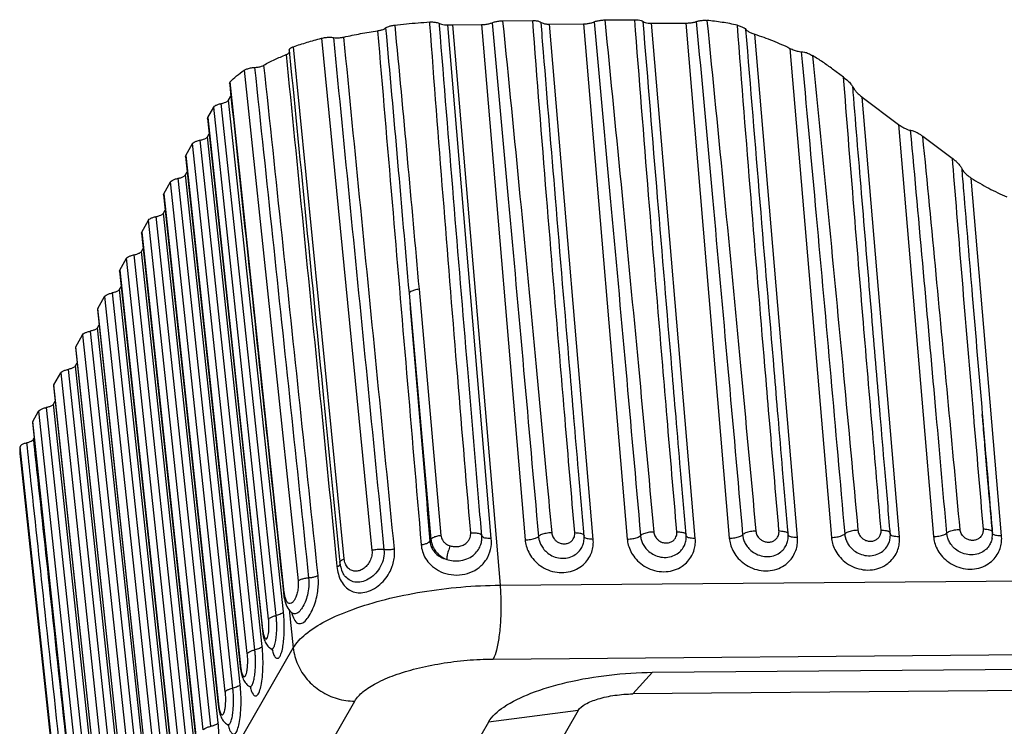
# Model space of a CAD drawing. Extents: x 736 to 2091, y -295 to 640.
# Drawn here: x 850 to 892, y 6 to 37 of the extents above; entities that cross this region are included whole.
import ezdxf

# ---------------------------------------------------------------- set-up
doc = ezdxf.new("R2010")
doc.units = 0
doc.header["$MEASUREMENT"] = 0
doc.layers.get('0').update_dxf_attribs({"linetype": 'CONTINUOUS'})

msp = doc.modelspace()

# ---------------------------------------------------------------- linework, layer by layer
at = {"color": 7, "linetype": 'CONTINUOUS'}
for p, q in [((870.564, 36.512), (871.857, 36.522)), ((874.956, 36.548), (876.248, 36.559)), ((870.077, 14.249), (868.203, 36.333)), ((868.409, 36.336), (869.655, 36.346)), ((868.409, 36.336), (870.452, 12.248)), ((869.655, 36.346), (871.534, 14.194)), ((872.583, 36.37), (874.047, 36.382)), ((874.462, 14.218), (872.583, 36.37)), ((874.047, 36.382), (875.926, 14.23)), ((876.975, 36.407), (878.202, 36.417)), ((878.854, 14.254), (876.975, 36.407)), ((878.439, 36.416), (880.317, 14.267)), ((862.767, 35.762), (864.945, 13.738)), ((883.245, 14.291), (881.41, 35.933)), ((863.75, 13.375), (861.571, 35.399)), ((882.926, 35.327), (884.709, 14.303)), ((859.443, 34.384), (861.768, 12.429)), ((885.231, 34.087), (884.762, 34.435)), ((858.816, 33.826), (858.846, 33.892)), ((861.171, 11.938), (858.846, 33.892)), ((858.775, 33.101), (858.875, 33.275)), ((861.137, 11.096), (858.775, 33.101)), ((886.034, 33.233), (887.598, 32.058)), ((887.637, 14.327), (886.034, 33.233)), ((857.879, 32.358), (858.135, 32.803)), ((860.497, 10.789), (858.135, 32.803)), ((860.824, 10.945), (858.462, 32.955)), ((857.869, 32.316), (857.879, 32.358)), ((857.869, 32.316), (860.231, 10.303)), ((857.879, 32.358), (860.241, 10.344)), ((887.598, 32.058), (889.101, 14.339)), ((859.907, 9.466), (857.556, 31.382)), ((857.869, 31.529), (857.94, 31.652)), ((860.221, 9.616), (857.869, 31.529)), ((888.64, 31.551), (889.902, 30.612)), ((856.933, 30.715), (857.229, 31.23)), ((859.581, 9.31), (857.229, 31.23)), ((856.923, 30.674), (856.933, 30.715)), ((856.923, 30.674), (859.275, 8.754)), ((856.933, 30.715), (859.285, 8.795)), ((858.961, 7.823), (856.609, 29.74)), ((856.923, 29.886), (856.994, 30.009)), ((859.274, 7.974), (856.923, 29.886)), ((892.029, 14.363), (890.724, 29.752)), ((855.986, 29.072), (856.283, 29.587)), ((858.635, 7.667), (856.283, 29.587)), ((855.976, 29.031), (855.986, 29.072)), ((855.976, 29.031), (858.329, 7.111)), ((855.986, 29.072), (858.339, 7.152)), ((858.015, 6.181), (855.663, 28.097)), ((855.977, 28.243), (856.048, 28.367)), ((858.328, 6.331), (855.977, 28.243)), ((855.04, 27.43), (855.337, 27.944)), ((857.689, 6.024), (855.337, 27.944)), ((855.03, 27.388), (855.04, 27.43)), ((855.03, 27.388), (857.383, 5.469)), ((855.04, 27.43), (857.392, 5.51)), ((855.03, 26.6), (855.102, 26.724)), ((854.094, 25.787), (854.39, 26.302)), ((856.743, 4.382), (854.39, 26.302)), ((857.069, 4.538), (854.717, 26.454)), ((857.382, 4.688), (855.03, 26.6)), ((854.084, 25.745), (854.094, 25.787)), ((854.084, 25.746), (856.436, 3.826)), ((854.094, 25.787), (856.446, 3.867)), ((854.084, 24.958), (854.155, 25.081)), ((853.148, 24.144), (853.444, 24.659)), ((853.444, 24.659), (855.796, 2.739)), ((853.771, 24.811), (856.123, 2.895)), ((856.436, 3.045), (854.084, 24.958)), ((866.538, 24.801), (867.481, 14.214)), ((866.969, 24.97), (867.912, 14.383)), ((853.148, 24.144), (853.138, 24.103)), ((855.5, 2.224), (853.148, 24.144)), ((853.138, 24.103), (855.49, 2.183)), ((853.138, 23.315), (853.209, 23.438)), ((855.489, 1.403), (853.138, 23.315)), ((852.201, 22.502), (852.498, 23.016)), ((852.498, 23.016), (854.85, 1.096)), ((852.824, 23.169), (855.176, 1.253)), ((852.201, 22.502), (852.192, 22.46)), ((852.192, 22.46), (854.544, 0.54)), ((854.554, 0.581), (852.201, 22.502)), ((852.192, 21.672), (852.263, 21.796)), ((854.543, -0.24), (852.192, 21.672)), ((851.255, 20.859), (851.552, 21.373)), ((851.552, 21.373), (853.904, -0.547)), ((851.878, 21.526), (854.23, -0.39)), ((851.255, 20.859), (851.245, 20.817)), ((851.245, 20.817), (853.598, -1.102)), ((853.608, -1.061), (851.255, 20.859)), ((851.246, 20.029), (851.317, 20.153)), ((853.607, -1.976), (851.246, 20.029)), ((850.349, 19.286), (850.605, 19.731)), ((850.605, 19.731), (852.968, -2.283)), ((850.932, 19.883), (853.294, -2.127)), ((882.419, 19.476), (882.416, 19.516)), ((886.81, 19.529), (886.808, 19.55)), ((891.2, 19.586), (891.2, 19.583)), ((850.349, 19.286), (850.339, 19.244)), ((850.339, 19.244), (852.702, -2.769)), ((852.712, -2.728), (850.349, 19.286)), ((873.636, 19.401), (873.632, 19.444)), ((878.028, 19.437), (878.024, 19.48)), ((849.795, 17.914), (852.228, -4.645)), ((852.168, -3.692), (849.806, 18.198)), ((867.481, 14.214), (867.438, 14.139)), ((874.052, 14.107), (874.052, 14.107)), ((878.444, 14.143), (878.444, 14.144)), ((882.836, 14.18), (882.836, 14.18)), ((887.228, 14.216), (887.228, 14.216)), ((891.62, 14.253), (891.62, 14.253)), ((863.561, 13.225), (863.561, 13.225)), ((870.452, 12.248), (1025.434, 13.527)), ((863.673, 12.812), (863.673, 12.813)), ((861.142, 11.874), (861.171, 11.938)), ((861.142, 11.873), (861.142, 11.874)), ((861.381, 11.199), (861.558, 9.547)), ((861.528, 11.043), (861.528, 11.043)), ((861.528, 11.043), (861.54, 11.035)), ((860.241, 10.344), (860.231, 10.303)), ((870.154, 9.073), (1025.136, 10.352)), ((853.002, -5.307), (861.558, 9.547)), ((860.603, 9.515), (860.603, 9.515)), ((877.017, 8.502), (1017.546, 9.661)), ((859.285, 8.795), (859.275, 8.754)), ((876.17, 7.573), (877.017, 8.502)), ((941.239, 8.109), (876.17, 7.573)), ((859.666, 7.902), (859.666, 7.902)), ((855.647, -7.588), (864.203, 7.266)), ((858.339, 7.152), (858.329, 7.111)), ((873.815, 6.858), (866.366, -6.075)), ((873.815, 6.858), (869.953, 6.357)), ((869.953, 6.357), (862.504, -6.575)), ((858.72, 6.259), (858.72, 6.259))]:
    msp.add_line(p, q, dxfattribs=at)
for points, start_tangent, end_tangent in [([(865.923, 36.329), (866.424, 36.383), (866.927, 36.427), (867.43, 36.461)], (0.992905, 0.118914), (0.998478, 0.055144)), ([(867.43, 36.461), (867.596, 36.46), (867.742, 36.438), (867.844, 36.398)], (0.99848, 0.055112), (0.849455, -0.527661)), ([(867.437, 36.367), (867.43, 36.461)], (-0.074956, 0.997187), (-0.074905, 0.997191)), ([(869.655, 36.346), (869.818, 36.357), (869.976, 36.386), (870.11, 36.429)], (0.999966, 0.008247), (0.920763, 0.390123)), ([(870.11, 36.429), (870.243, 36.472), (870.402, 36.501), (870.564, 36.512)], (0.920742, 0.390172), (0.999966, 0.00828)), ([(870.11, 36.429), (870.806, 28.855), (871.469, 21.496), (872.105, 14.342)], (0.092469, -0.995716), (0.087858, -0.996133)), ([(870.564, 36.512), (871.311, 28.963), (872.013, 21.629), (872.471, 16.713)], (0.10046, -0.994941), (0.091995, -0.995759)), ([(871.857, 36.522), (872.008, 36.514), (872.136, 36.488), (872.22, 36.446)], (0.999966, 0.00821), (0.783809, -0.621001)), ([(873.249, 19.411), (873.059, 21.653), (872.454, 28.985), (871.857, 36.522)], (-0.084566, 0.996418), (-0.077032, 0.997029)), ([(872.22, 36.446), (872.304, 36.405), (872.431, 36.378), (872.583, 36.37)], (0.783909, -0.620875), (0.999966, 0.008247)), ([(872.324, 35.16), (872.22, 36.446)], (-0.081132, 0.996703), (-0.080782, 0.996732)), ([(874.047, 36.382), (874.21, 36.393), (874.368, 36.422), (874.501, 36.465)], (0.999966, 0.008247), (0.920763, 0.390123)), ([(874.501, 36.465), (874.634, 36.508), (874.794, 36.537), (874.956, 36.548)], (0.920742, 0.390172), (0.999966, 0.00828)), ([(874.501, 36.465), (875.197, 28.891), (875.861, 21.533), (876.497, 14.378)], (0.092469, -0.995716), (0.087858, -0.996133)), ([(874.956, 36.548), (875.703, 28.999), (876.405, 21.665), (877.067, 14.534)], (0.10046, -0.994941), (0.091225, -0.99583)), ([(876.248, 36.559), (876.4, 36.551), (876.527, 36.524), (876.612, 36.483)], (0.999966, 0.00821), (0.783809, -0.621001)), ([(877.641, 19.447), (877.451, 21.689), (876.846, 29.021), (876.249, 36.559)], (-0.084566, 0.996418), (-0.077032, 0.997029)), ([(876.612, 36.483), (876.696, 36.441), (876.823, 36.415), (876.975, 36.407)], (0.783909, -0.620875), (0.999966, 0.008247)), ([(878.024, 19.48), (877.848, 21.564), (877.232, 28.921), (876.612, 36.483)], (-0.084507, 0.996423), (-0.080782, 0.996732)), ([(878.439, 36.416), (878.603, 36.422), (878.761, 36.444), (878.895, 36.481)], (0.999885, -0.015157), (0.936692, 0.350155)), ([(878.895, 36.481), (879.029, 36.517), (879.189, 36.534), (879.353, 36.529)], (0.936671, 0.35021), (0.995498, -0.094786)), ([(878.895, 36.481), (879.59, 28.915), (880.254, 21.563), (880.889, 14.414)], (0.092463, -0.995716), (0.087858, -0.996133)), ([(880.662, 36.321), (880.009, 36.446), (879.353, 36.529)], (-0.975721, 0.219019), (-0.995494, 0.094825)), ([(879.353, 36.529), (880.099, 29), (880.798, 21.684), (881.459, 14.571)], (0.100429, -0.994944), (0.091225, -0.99583)), ([(863.734, 35.815), (864.452, 35.96), (865.185, 36.082)], (0.976414, 0.215909), (0.989019, 0.147789)), ([(865.185, 36.082), (865.328, 36.111), (865.448, 36.153), (865.533, 36.203)], (0.989019, 0.14779), (0.783716, 0.62112)), ([(865.185, 36.082), (865.81, 28.721), (866.435, 21.356), (867.061, 13.986)], (0.084591, -0.996416), (0.084596, -0.996415)), ([(865.533, 36.203), (865.629, 36.256), (865.765, 36.3), (865.923, 36.329)], (0.783694, 0.621147), (0.992903, 0.118924)), ([(865.533, 36.203), (866.045, 30.444), (866.538, 24.801)], (0.089292, -0.996005), (0.086429, -0.996258)), ([(865.923, 36.329), (866.46, 30.592), (866.969, 24.97)], (0.094861, -0.995491), (0.088764, -0.996053)), ([(869.191, 14.503), (868.595, 21.656), (868.007, 28.972), (867.437, 36.367)], (-0.084243, 0.996445), (-0.074956, 0.997187)), ([(867.844, 36.398), (867.933, 36.361), (868.057, 36.339), (868.203, 36.333)], (0.849518, -0.52756), (0.999846, 0.017549)), ([(867.851, 36.305), (867.844, 36.398)], (-0.080173, 0.996781), (-0.080149, 0.996783)), ([(869.529, 16.004), (869.063, 21.549), (868.454, 28.887), (867.851, 36.305)], (-0.08424, 0.996445), (-0.080173, 0.996781)), ([(868.203, 36.333), (868.306, 36.335), (868.409, 36.336)], (0.999846, 0.017549), (0.999966, 0.008247)), ([(878.202, 36.417), (878.321, 36.417), (878.439, 36.416)], (0.999966, 0.008247), (0.999885, -0.015157)), ([(880.661, 36.321), (880.818, 36.273), (880.949, 36.208), (881.034, 36.137)], (0.975711, -0.219064), (0.642894, -0.765955)), ([(882.032, 19.484), (881.85, 21.643), (881.251, 28.885), (880.662, 36.321)], (-0.084566, 0.996418), (-0.077187, 0.997017)), ([(881.034, 36.137), (881.121, 36.064), (881.251, 35.993), (881.41, 35.933)], (0.643034, -0.765837), (0.954039, -0.299682)), ([(882.416, 19.516), (882.249, 21.485), (881.644, 28.715), (881.034, 36.137)], (-0.084507, 0.996423), (-0.080888, 0.996723)), ([(861.571, 35.399), (862.152, 35.588), (862.767, 35.762)], (0.944495, 0.328525), (0.966806, 0.255513)), ([(862.767, 35.762), (862.938, 35.795), (863.119, 35.806), (863.283, 35.794)], (0.966806, 0.255513), (0.988747, -0.1496)), ([(863.283, 35.794), (863.427, 35.783), (863.583, 35.79), (863.734, 35.815)], (0.988747, -0.1496), (0.976414, 0.215909)), ([(863.283, 35.794), (864.007, 28.471), (864.733, 21.131), (865.461, 13.774)], (0.098449, -0.995142), (0.098456, -0.995141)), ([(865.91, 13.798), (865.185, 21.137), (864.459, 28.476), (863.734, 35.815)], (-0.098379, 0.995149), (-0.098381, 0.995149)), ([(881.41, 35.933), (882.179, 35.659), (882.926, 35.327)], (0.954039, -0.299682), (0.897784, -0.440436)), ([(861.252, 35.061), (861.344, 35.111), (861.391, 35.161)], (0.925293, 0.379253), (0.388071, 0.921629)), ([(861.381, 35.244), (861.386, 35.194)], (0.098521, -0.995135), (0.098521, -0.995135)), ([(861.382, 35.244), (861.389, 35.281), (861.452, 35.343), (861.571, 35.399)], (-0.059502, 0.998228), (0.944495, 0.328525)), ([(861.386, 35.194), (861.389, 35.162)], (0.098521, -0.995135), (0.098521, -0.995135)), ([(861.389, 35.162), (861.398, 35.075)], (0.098521, -0.995135), (0.098521, -0.995135)), ([(873.632, 19.444), (873.456, 21.528), (872.84, 28.884), (872.324, 35.16)], (-0.084507, 0.996423), (-0.081132, 0.996703)), ([(882.926, 35.327), (883.106, 35.25), (883.274, 35.201), (883.41, 35.184)], (0.897784, -0.440436), (0.999964, 0.00849)), ([(883.41, 35.184), (883.544, 35.167), (883.715, 35.11), (883.901, 35.014)], (0.999963, 0.008557), (0.855444, -0.517895)), ([(883.41, 35.184), (884.057, 28.124), (884.68, 21.214), (885.28, 14.451)], (0.092097, -0.99575), (0.087858, -0.996133)), ([(860.299, 34.607), (860.759, 34.843), (861.252, 35.061)], (0.872525, 0.48857), (0.925293, 0.379253)), ([(861.252, 35.061), (861.98, 27.723), (862.708, 20.385), (863.42, 13.211)], (0.098712, -0.995116), (0.098744, -0.995113)), ([(861.398, 35.075), (862.115, 27.834), (862.862, 20.285), (863.548, 13.355)], (0.098521, -0.995135), (0.098532, -0.995134)), ([(884.762, 34.435), (884.338, 34.736), (883.901, 35.014)], (-0.802355, 0.596847), (-0.855421, 0.517933)), ([(883.901, 35.014), (884.584, 28.067), (885.233, 21.266), (885.851, 14.607)], (0.099579, -0.99503), (0.091225, -0.99583)), ([(858.846, 33.892), (859.117, 34.14), (859.443, 34.384)], (0.697093, 0.71698), (0.825893, 0.563827)), ([(859.443, 34.384), (859.558, 34.44), (859.716, 34.483), (859.893, 34.506)], (0.825893, 0.563827), (0.99775, 0.067044)), ([(859.893, 34.506), (860.05, 34.525), (860.191, 34.56), (860.299, 34.607)], (0.99775, 0.067044), (0.872525, 0.48857)), ([(859.893, 34.506), (860.667, 27.206), (861.443, 19.889), (862.22, 12.556)], (0.105409, -0.994429), (0.105426, -0.994427)), ([(862.626, 12.66), (861.851, 19.976), (861.075, 27.292), (860.299, 34.607)], (-0.10545, 0.994425), (-0.105433, 0.994426)), ([(885.23, 34.087), (885.409, 33.938), (885.547, 33.79), (885.631, 33.662)], (0.802349, -0.596855), (0.440166, -0.897917)), ([(886.46, 19.101), (886.061, 23.842), (885.65, 28.837), (885.231, 34.087)], (-0.084719, 0.996405), (-0.078412, 0.996921)), ([(858.816, 33.826), (858.844, 33.563)], (0.105362, -0.994434), (0.105362, -0.994434)), ([(858.844, 33.563), (858.855, 33.461)], (0.105362, -0.994434), (0.105362, -0.994434)), ([(885.631, 33.662), (885.69, 33.567), (885.78, 33.459), (885.897, 33.345), (886.034, 33.233)], (0.44023, -0.897885), (0.799662, -0.60045)), ([(885.669, 33.203), (885.631, 33.662)], (-0.081669, 0.996659), (-0.081555, 0.996669)), ([(858.462, 32.955), (858.607, 32.994), (858.715, 33.045), (858.775, 33.101)], (0.981359, 0.192184), (0.499126, 0.866529)), ([(858.855, 33.461), (858.892, 33.114)], (0.105362, -0.994434), (0.105362, -0.994434)), ([(858.892, 33.114), (859.599, 26.437), (860.397, 18.912), (861.136, 11.934)], (0.105362, -0.994434), (0.105371, -0.994433)), ([(886.808, 19.55), (886.469, 23.569), (886.057, 28.492), (885.669, 33.203)], (-0.084508, 0.996423), (-0.081669, 0.996659)), ([(858.135, 32.803), (858.198, 32.862), (858.311, 32.915), (858.462, 32.955)], (0.499126, 0.866529), (0.981359, 0.192184)), ([(887.598, 32.058), (887.747, 31.956), (887.89, 31.877), (888.015, 31.826), (888.117, 31.804)], (0.799662, -0.60045), (0.997399, -0.072076)), ([(888.117, 31.804), (888.258, 31.769), (888.439, 31.683), (888.64, 31.551)], (0.997406, -0.071983), (0.802379, -0.596815)), ([(889.672, 14.487), (889.189, 19.936), (888.671, 25.709), (888.117, 31.804)], (-0.087858, 0.996133), (-0.091239, 0.995829)), ([(857.229, 31.23), (857.292, 31.289), (857.405, 31.342), (857.556, 31.382)], (0.499126, 0.866529), (0.981359, 0.192184)), ([(857.556, 31.382), (857.701, 31.421), (857.809, 31.472), (857.869, 31.529)], (0.981359, 0.192184), (0.499126, 0.866529)), ([(890.243, 14.643), (889.75, 19.969), (889.217, 25.605), (888.64, 31.551)], (-0.091226, 0.99583), (-0.097833, 0.995203)), ([(889.902, 30.612), (890.027, 30.511), (890.136, 30.407)], (0.802355, -0.596847), (0.695123, -0.718891)), ([(889.902, 30.612), (889.919, 30.39)], (0.080116, -0.996786), (0.080217, -0.996777)), ([(889.919, 30.39), (889.94, 30.137)], (0.080217, -0.996777), (0.080331, -0.996768)), ([(889.94, 30.137), (890.356, 25.037), (890.802, 19.717)], (0.080331, -0.996768), (0.084509, -0.996423)), ([(890.136, 30.407), (890.248, 30.278), (890.313, 30.167)], (0.695123, -0.718891), (0.382202, -0.924079)), ([(890.313, 30.167), (890.392, 30.04), (890.533, 29.894), (890.724, 29.752)], (0.382251, -0.924059), (0.843688, -0.536834)), ([(890.313, 30.167), (890.35, 29.72)], (0.082397, -0.9966), (0.082496, -0.996591)), ([(856.283, 29.587), (856.345, 29.646), (856.459, 29.699), (856.609, 29.74)], (0.499126, 0.866529), (0.981359, 0.192184)), ([(856.609, 29.74), (856.754, 29.778), (856.863, 29.829), (856.923, 29.886)], (0.981359, 0.192184), (0.499126, 0.866529)), ([(890.35, 29.72), (890.393, 29.199)], (0.082496, -0.996591), (0.082611, -0.996582)), ([(890.724, 29.752), (891.474, 29.315), (892.258, 28.94)], (0.843688, -0.536834), (0.918522, -0.39537)), ([(890.393, 29.199), (890.768, 24.7), (891.2, 19.586)], (0.082611, -0.996582), (0.084508, -0.996423)), ([(855.337, 27.944), (855.399, 28.004), (855.513, 28.057), (855.663, 28.097)], (0.499126, 0.866529), (0.981359, 0.192184)), ([(855.663, 28.097), (855.808, 28.136), (855.917, 28.186), (855.977, 28.243)], (0.981359, 0.192184), (0.499126, 0.866529)), ([(854.39, 26.302), (854.453, 26.361), (854.567, 26.414), (854.717, 26.454)], (0.499126, 0.866529), (0.981359, 0.192184)), ([(854.717, 26.454), (854.862, 26.493), (854.971, 26.544), (855.03, 26.6)], (0.981359, 0.192184), (0.499126, 0.866529)), ([(853.444, 24.659), (853.507, 24.718), (853.62, 24.771), (853.771, 24.811)], (0.499126, 0.86653), (0.981359, 0.192184)), ([(854.084, 24.958), (854.024, 24.901), (853.915, 24.85), (853.771, 24.811)], (-0.499126, -0.866529), (-0.981359, -0.192184)), ([(866.969, 24.97), (866.773, 24.932), (866.621, 24.872), (866.538, 24.801)], (-0.993071, -0.117519), (-0.499126, -0.866529)), ([(866.538, 24.801), (866.988, 19.471), (867.438, 14.139)], (0.084109, -0.996457), (0.084087, -0.996458)), ([(853.138, 23.315), (853.078, 23.258), (852.969, 23.207), (852.824, 23.169)], (-0.499126, -0.866529), (-0.981359, -0.192184)), ([(852.498, 23.016), (852.561, 23.076), (852.674, 23.128), (852.824, 23.169)], (0.499126, 0.86653), (0.981359, 0.192184)), ([(852.192, 21.672), (852.131, 21.615), (852.022, 21.564), (851.878, 21.526)], (-0.499126, -0.866529), (-0.981359, -0.192184)), ([(851.552, 21.373), (851.615, 21.433), (851.728, 21.486), (851.878, 21.526)], (0.499126, 0.86653), (0.981359, 0.192184)), ([(851.246, 20.029), (851.185, 19.972), (851.076, 19.922), (850.932, 19.883)], (-0.499126, -0.866529), (-0.981359, -0.192184)), ([(850.605, 19.731), (850.668, 19.79), (850.782, 19.843), (850.932, 19.883)], (0.499126, 0.866529), (0.981359, 0.192184)), ([(882.836, 14.612), (882.611, 17.225), (882.416, 19.516)], (-0.086242, 0.996274), (-0.084507, 0.996423)), ([(887.228, 14.648), (887.003, 17.259), (886.808, 19.55)], (-0.086242, 0.996274), (-0.084508, 0.996423)), ([(890.802, 19.717), (890.816, 19.554)], (0.084509, -0.996423), (0.084568, -0.996418)), ([(890.816, 19.554), (891.237, 14.651)], (0.084568, -0.996418), (0.086299, -0.996269)), ([(891.326, 18.098), (891.233, 19.198), (891.2, 19.586)], (-0.085045, 0.996377), (-0.084509, 0.996423)), ([(891.2, 19.583), (891.209, 19.479), (891.326, 18.098)], (0.084509, -0.996423), (0.084775, -0.9964)), ([(873.669, 14.506), (873.249, 19.411)], (-0.086299, 0.996269), (-0.084566, 0.996418)), ([(874.053, 14.539), (873.828, 17.152), (873.632, 19.444)], (-0.086242, 0.996274), (-0.084507, 0.996423)), ([(878.061, 14.543), (877.641, 19.447)], (-0.086299, 0.996269), (-0.084566, 0.996418)), ([(878.444, 14.576), (878.219, 17.189), (878.024, 19.48)], (-0.086242, 0.996274), (-0.084507, 0.996423)), ([(882.453, 14.579), (882.032, 19.484)], (-0.086299, 0.996269), (-0.084566, 0.996418)), ([(886.845, 14.615), (886.46, 19.101)], (-0.086299, 0.996269), (-0.084719, 0.996405)), ([(850.1, 18.366), (849.952, 18.32), (849.849, 18.261), (849.806, 18.198)], (-0.974252, -0.225461), (-0.174414, -0.984672)), ([(850.23, 18.406), (850.1, 18.366)], (-0.931069, -0.364842), (-0.974252, -0.225461)), ([(850.275, 16.741), (850.1, 18.366)], (-0.107423, 0.994213), (-0.107422, 0.994214)), ([(850.377, 18.511), (850.325, 18.455), (850.23, 18.406)], (-0.422498, -0.906364), (-0.931069, -0.364842)), ([(850.377, 18.511), (850.404, 18.566), (850.411, 18.578)], (0.422498, 0.906364), (0.470909, 0.882182)), ([(850.377, 18.511), (850.565, 16.772)], (0.107516, -0.994203), (0.107519, -0.994203)), ([(849.806, 18.198), (849.79, 18.033), (849.795, 17.914)], (-0.174414, -0.984672), (0.107132, -0.994245)), ([(891.62, 14.684), (891.444, 16.728), (891.326, 18.098)], (-0.086242, 0.996274), (-0.085045, 0.996377)), ([(891.326, 18.098), (891.618, 14.684)], (0.084775, -0.9964), (0.08537, -0.996349)), ([(852.387, -2.803), (851.674, 3.793), (850.886, 11.088), (850.275, 16.741)], (-0.107442, 0.994211), (-0.107423, 0.994213)), ([(850.565, 16.772), (851.168, 11.192), (851.957, 3.898), (852.679, -2.771)], (0.107519, -0.994203), (0.107544, -0.9942)), ([(872.471, 16.713), (872.675, 14.498)], (0.091995, -0.995759), (0.091225, -0.99583)), ([(869.652, 14.542), (869.529, 16.004)], (-0.084487, 0.996425), (-0.08424, 0.996445)), ([(868.305, 13.942), (868.478, 13.909), (868.677, 13.916), (868.865, 13.975), (869.009, 14.068), (869.107, 14.18), (869.164, 14.295), (869.189, 14.403), (869.191, 14.503)], (0.955393, -0.295338), (-0.084323, 0.996438)), ([(869.191, 14.503), (869.426, 14.496), (869.599, 14.449), (869.667, 14.373)], (0.998216, 0.0597), (0.081862, -0.996644)), ([(869.667, 14.373), (869.652, 14.542)], (-0.084515, 0.996422), (-0.084487, 0.996425)), ([(872.675, 14.498), (872.439, 14.476), (872.234, 14.42), (872.105, 14.342)], (-0.999944, -0.010553), (-0.690491, -0.723341)), ([(872.675, 14.498), (872.69, 14.416), (872.723, 14.33), (872.777, 14.242), (872.858, 14.157), (872.972, 14.082), (873.116, 14.035), (873.274, 14.03), (873.419, 14.072), (873.532, 14.147), (873.606, 14.237), (873.65, 14.331), (873.669, 14.42), (873.669, 14.506)], (0.09114, -0.995838), (-0.086266, 0.996272)), ([(873.669, 14.506), (873.883, 14.488), (874.025, 14.435), (874.066, 14.375)], (0.999982, 0.005946), (0.147862, -0.989008)), ([(874.067, 14.375), (874.053, 14.539)], (-0.086299, 0.996269), (-0.086242, 0.996274)), ([(877.067, 14.534), (876.831, 14.512), (876.626, 14.456), (876.497, 14.378)], (-0.999944, -0.010553), (-0.690491, -0.723341)), ([(877.067, 14.534), (877.082, 14.452), (877.114, 14.366), (877.169, 14.278), (877.25, 14.193), (877.364, 14.118), (877.508, 14.071), (877.665, 14.066), (877.811, 14.108), (877.924, 14.183), (877.998, 14.274), (878.041, 14.367), (878.06, 14.456), (878.061, 14.543)], (0.09114, -0.995838), (-0.086266, 0.996272)), ([(878.061, 14.543), (878.274, 14.524), (878.417, 14.471), (878.458, 14.411)], (0.999982, 0.005946), (0.147862, -0.989008)), ([(878.459, 14.411), (878.444, 14.576)], (-0.086299, 0.996269), (-0.086242, 0.996274)), ([(878.461, 14.379), (878.459, 14.411)], (-0.052539, 0.998619), (-0.085925, 0.996302)), ([(880.317, 14.267), (880.553, 14.287), (880.759, 14.34), (880.889, 14.414)], (0.999966, 0.008247), (0.709503, 0.704702)), ([(881.459, 14.571), (881.223, 14.549), (881.018, 14.492), (880.889, 14.414)], (-0.999944, -0.010553), (-0.690491, -0.723341)), ([(880.889, 14.414), (880.918, 14.251), (880.981, 14.081), (881.087, 13.907), (881.247, 13.737), (881.471, 13.589), (881.756, 13.494), (882.068, 13.485), (882.355, 13.568), (882.578, 13.718), (882.725, 13.897), (882.81, 14.082), (882.836, 14.18)], (0.086192, -0.996279), (0.195355, 0.980733)), ([(881.459, 14.571), (881.474, 14.488), (881.506, 14.402), (881.56, 14.315), (881.642, 14.229), (881.756, 14.155), (881.9, 14.107), (882.057, 14.102), (882.203, 14.144), (882.315, 14.22), (882.39, 14.31), (882.433, 14.403), (882.452, 14.492), (882.453, 14.579)], (0.09114, -0.995838), (-0.086266, 0.996272)), ([(882.453, 14.579), (882.666, 14.561), (882.809, 14.507), (882.85, 14.447)], (0.999982, 0.005946), (0.147862, -0.989008)), ([(882.85, 14.447), (882.836, 14.612)], (-0.086299, 0.996269), (-0.086242, 0.996274)), ([(882.836, 14.18), (882.853, 14.415)], (0.195009, 0.980801), (-0.052539, 0.998619)), ([(882.89, 14.358), (882.849, 14.415)], (-0.782196, 0.623032), (-0.149473, 0.988766)), ([(882.853, 14.415), (882.85, 14.447)], (-0.052539, 0.998619), (-0.085925, 0.996302)), ([(884.709, 14.303), (884.945, 14.323), (885.151, 14.377), (885.28, 14.451)], (0.999966, 0.008247), (0.709503, 0.704702)), ([(885.851, 14.607), (885.615, 14.585), (885.409, 14.529), (885.28, 14.451)], (-0.999944, -0.010553), (-0.690491, -0.723341)), ([(885.28, 14.451), (885.309, 14.287), (885.372, 14.117), (885.479, 13.943), (885.639, 13.773), (885.863, 13.625), (886.148, 13.53), (886.459, 13.521), (886.747, 13.605), (886.97, 13.755), (887.117, 13.934), (887.202, 14.118), (887.228, 14.216)], (0.086192, -0.996279), (0.195355, 0.980733)), ([(885.851, 14.607), (885.866, 14.524), (885.898, 14.439), (885.952, 14.351), (886.034, 14.265), (886.147, 14.191), (886.292, 14.143), (886.449, 14.139), (886.594, 14.18), (886.707, 14.256), (886.782, 14.346), (886.825, 14.439), (886.844, 14.528), (886.845, 14.615)], (0.09114, -0.995838), (-0.086266, 0.996272)), ([(886.845, 14.615), (887.058, 14.597), (887.201, 14.543), (887.242, 14.483)], (0.999982, 0.005946), (0.147862, -0.989008)), ([(887.242, 14.483), (887.228, 14.648)], (-0.086298, 0.996269), (-0.086242, 0.996274)), ([(887.228, 14.216), (887.244, 14.451)], (0.195009, 0.980801), (-0.052539, 0.998619)), ([(887.281, 14.394), (887.241, 14.451)], (-0.782196, 0.623032), (-0.149473, 0.988766)), ([(887.244, 14.451), (887.242, 14.483)], (-0.052539, 0.998619), (-0.085925, 0.996302)), ([(889.101, 14.339), (889.337, 14.36), (889.543, 14.413), (889.672, 14.487)], (0.999966, 0.008247), (0.709503, 0.704702)), ([(889.672, 14.487), (889.801, 14.565), (890.007, 14.621), (890.243, 14.643)], (0.690513, 0.72332), (0.999944, 0.010552)), ([(891.595, 14.159), (891.513, 13.976), (891.374, 13.803), (891.167, 13.655), (890.889, 13.563), (890.574, 13.561), (890.282, 13.648), (890.05, 13.792), (889.883, 13.963), (889.769, 14.144), (889.702, 14.321), (889.672, 14.487)], (-0.303383, -0.952869), (-0.086177, 0.99628)), ([(891.237, 14.651), (891.236, 14.567), (891.218, 14.477), (891.176, 14.385), (891.105, 14.298), (891.001, 14.224), (890.86, 14.178), (890.701, 14.176), (890.553, 14.22), (890.436, 14.293), (890.35, 14.379), (890.292, 14.47), (890.258, 14.559), (890.243, 14.643)], (0.086375, -0.996263), (-0.091119, 0.99584)), ([(891.45, 14.633), (891.237, 14.651)], (-0.987465, 0.157836), (-0.999982, -0.005958)), ([(891.633, 14.52), (891.593, 14.58), (891.45, 14.633)], (-0.14779, 0.989019), (-0.987465, 0.157836)), ([(891.618, 14.684), (891.633, 14.503)], (0.08537, -0.996349), (0.085401, -0.996347)), ([(891.634, 14.52), (891.62, 14.684)], (-0.086298, 0.996269), (-0.086242, 0.996274)), ([(891.62, 14.253), (891.636, 14.488)], (0.193766, 0.981048), (-0.052362, 0.998628)), ([(891.673, 14.43), (891.633, 14.488)], (-0.782196, 0.623033), (-0.149473, 0.988766)), ([(891.636, 14.488), (891.634, 14.52)], (-0.052362, 0.998628), (-0.085651, 0.996325)), ([(892.029, 14.363), (891.816, 14.38), (891.673, 14.43)], (-0.999966, -0.008247), (-0.782195, 0.623033)), ([(867.061, 13.986), (867.117, 13.695), (867.25, 13.399), (867.475, 13.118), (867.804, 12.878), (868.23, 12.721), (868.703, 12.688), (869.157, 12.787), (869.555, 13.012), (869.864, 13.355), (870.045, 13.788), (870.077, 14.249)], (0.08457, -0.996418), (-0.084627, 0.996413)), ([(867.061, 13.986), (867.233, 14.023), (867.365, 14.077), (867.438, 14.139)], (0.989024, 0.147756), (0.522095, 0.852887)), ([(867.438, 14.139), (867.473, 13.959), (867.554, 13.779), (867.692, 13.609), (867.894, 13.461), (868.16, 13.354)], (0.081909, -0.99664), (0.966091, -0.258202)), ([(867.912, 14.383), (867.716, 14.345), (867.564, 14.285), (867.481, 14.214)], (-0.993071, -0.11752), (-0.499127, -0.866529)), ([(867.481, 14.214), (867.514, 14.038), (867.589, 13.852), (867.717, 13.665), (867.906, 13.492), (868.16, 13.354)], (0.088711, -0.996057), (0.932333, -0.361602)), ([(867.912, 14.383), (867.931, 14.289), (867.974, 14.192), (868.047, 14.096), (868.157, 14.009), (868.305, 13.942)], (0.088686, -0.99606), (0.955356, -0.295457)), ([(868.16, 13.354), (868.441, 13.296), (868.773, 13.308), (869.098, 13.409), (869.353, 13.58), (869.524, 13.783), (869.623, 13.992), (869.665, 14.189), (869.667, 14.373)], (0.950703, -0.310102), (-0.084574, 0.996417)), ([(870.077, 14.249), (869.87, 14.262), (869.723, 14.306), (869.667, 14.373)], (-0.999846, -0.017553), (-0.081727, 0.996655)), ([(871.534, 14.194), (871.77, 14.215), (871.976, 14.268), (872.105, 14.342)], (0.999966, 0.008247), (0.709503, 0.704702)), ([(871.534, 14.194), (871.58, 13.937), (871.685, 13.666), (871.86, 13.394), (872.112, 13.143), (872.434, 12.943), (872.807, 12.821), (873.201, 12.795), (873.573, 12.868), (873.892, 13.024), (874.14, 13.239), (874.313, 13.485), (874.416, 13.739), (874.462, 13.987), (874.462, 14.218)], (0.084544, -0.99642), (-0.084486, 0.996425)), ([(872.105, 14.342), (872.134, 14.178), (872.197, 14.009), (872.303, 13.834), (872.463, 13.664), (872.687, 13.516), (872.972, 13.422), (873.284, 13.413), (873.571, 13.496), (873.794, 13.646), (873.942, 13.825), (874.027, 14.01), (874.052, 14.107)], (0.086192, -0.996279), (0.195355, 0.980733)), ([(874.052, 14.107), (874.069, 14.343)], (0.195009, 0.980801), (-0.052539, 0.998619)), ([(874.106, 14.285), (874.065, 14.343)], (-0.782196, 0.623032), (-0.149473, 0.988766)), ([(874.069, 14.343), (874.067, 14.375)], (-0.052539, 0.998619), (-0.085925, 0.996302)), ([(874.462, 14.218), (874.249, 14.235), (874.106, 14.285)], (-0.999966, -0.008247), (-0.782196, 0.623033)), ([(875.926, 14.23), (876.162, 14.251), (876.367, 14.304), (876.497, 14.378)], (0.999966, 0.008247), (0.709503, 0.704702)), ([(875.926, 14.23), (875.972, 13.974), (876.077, 13.702), (876.252, 13.43), (876.504, 13.179), (876.825, 12.98), (877.199, 12.857), (877.593, 12.831), (877.965, 12.904), (878.284, 13.06), (878.532, 13.275), (878.704, 13.521), (878.808, 13.775), (878.853, 14.023), (878.854, 14.254)], (0.084544, -0.99642), (-0.084486, 0.996425)), ([(876.497, 14.378), (876.526, 14.214), (876.589, 14.045), (876.695, 13.87), (876.855, 13.7), (877.079, 13.552), (877.364, 13.458), (877.676, 13.449), (877.963, 13.532), (878.186, 13.682), (878.333, 13.861), (878.419, 14.046), (878.444, 14.143)], (0.086192, -0.996279), (0.195355, 0.980733)), ([(878.444, 14.143), (878.461, 14.379)], (0.195009, 0.980801), (-0.052539, 0.998619)), ([(878.498, 14.322), (878.457, 14.379)], (-0.782196, 0.623032), (-0.149473, 0.988766)), ([(878.854, 14.254), (878.64, 14.271), (878.498, 14.322)], (-0.999966, -0.008247), (-0.782196, 0.623033)), ([(880.317, 14.267), (880.364, 14.01), (880.469, 13.738), (880.644, 13.466), (880.896, 13.216), (881.217, 13.016), (881.591, 12.893), (881.985, 12.867), (882.357, 12.94), (882.675, 13.096), (882.923, 13.311), (883.096, 13.557), (883.2, 13.811), (883.245, 14.059), (883.245, 14.291)], (0.084544, -0.99642), (-0.084486, 0.996425)), ([(883.245, 14.291), (883.032, 14.308), (882.89, 14.358)], (-0.999966, -0.008247), (-0.782196, 0.623033)), ([(884.709, 14.303), (884.755, 14.046), (884.86, 13.775), (885.036, 13.502), (885.288, 13.252), (885.609, 13.052), (885.983, 12.929), (886.376, 12.903), (886.749, 12.976), (887.067, 13.132), (887.315, 13.347), (887.488, 13.593), (887.591, 13.848), (887.637, 14.095), (887.637, 14.327)], (0.084544, -0.99642), (-0.084486, 0.996425)), ([(887.637, 14.327), (887.424, 14.344), (887.281, 14.394)], (-0.999966, -0.008247), (-0.782196, 0.623033)), ([(889.101, 14.339), (889.147, 14.082), (889.252, 13.811), (889.428, 13.538), (889.679, 13.288), (890.001, 13.088), (890.375, 12.966), (890.768, 12.94), (891.14, 13.012), (891.459, 13.169), (891.707, 13.383), (891.88, 13.629), (891.983, 13.884), (892.029, 14.132), (892.029, 14.363)], (0.084544, -0.99642), (-0.084486, 0.996425)), ([(891.62, 14.253), (891.595, 14.159)], (-0.194595, -0.980884), (-0.303383, -0.952869)), ([(863.498, 12.72), (863.619, 12.424), (863.795, 12.184), (864.018, 12.018), (864.273, 11.934), (864.555, 11.93), (864.88, 12.022), (865.211, 12.22), (865.484, 12.483), (865.684, 12.773), (865.815, 13.06), (865.889, 13.33), (865.917, 13.577), (865.91, 13.798)], (0.277311, -0.96078), (-0.098342, 0.995153)), ([(865.461, 13.774), (865.441, 13.413), (865.315, 13.06), (865.111, 12.767), (864.854, 12.546), (864.559, 12.408), (864.271, 12.376), (864.019, 12.443), (863.809, 12.605), (863.673, 12.812)], (0.098289, -0.995158), (-0.426811, 0.904341)), ([(864.945, 13.738), (864.933, 13.509), (864.854, 13.282), (864.728, 13.094), (864.57, 12.955), (864.39, 12.87), (864.211, 12.851), (864.049, 12.893), (863.909, 12.996)], (0.098067, -0.99518), (-0.685194, 0.72836)), ([(865.461, 13.774), (865.297, 13.783), (865.117, 13.771), (864.945, 13.738)], (-0.990796, 0.135361), (-0.966888, -0.255202)), ([(865.91, 13.798), (865.758, 13.773), (865.603, 13.765), (865.461, 13.774)], (-0.976457, -0.215714), (-0.990849, 0.134975)), ([(868.305, 13.942), (868.227, 13.717), (868.174, 13.504), (868.16, 13.354)], (-0.3706, -0.928793), (0.062755, -0.998029)), ([(863.42, 13.211), (863.425, 13.16)], (0.098744, -0.995113), (0.098744, -0.995113)), ([(863.425, 13.16), (863.436, 13.046)], (0.098744, -0.995113), (0.098744, -0.995113)), ([(863.436, 13.046), (863.528, 13.096), (863.574, 13.149), (863.575, 13.152)], (0.92477, 0.380525), (0.270831, 0.962627)), ([(863.548, 13.355), (863.561, 13.225)], (0.098532, -0.995134), (0.098533, -0.995134)), ([(863.561, 13.225), (863.566, 13.18), (863.568, 13.173)], (0.099292, -0.995058), (0.137322, -0.990527)), ([(863.563, 13.225), (863.568, 13.259), (863.631, 13.32)], (-0.058443, 0.998291), (0.858779, 0.512347)), ([(863.568, 13.173), (863.582, 13.089)], (0.137322, -0.990527), (0.199713, -0.979854)), ([(863.575, 13.152), (863.578, 13.175)], (0.270831, 0.962627), (-0.077953, 0.996957)), ([(863.631, 13.32), (863.75, 13.375)], (0.858779, 0.512347), (0.944328, 0.329004)), ([(863.766, 13.275), (863.75, 13.375)], (-0.22631, 0.974055), (-0.098765, 0.995111)), ([(863.802, 13.165), (863.766, 13.275)], (-0.387251, 0.921974), (-0.22631, 0.974055)), ([(863.909, 12.996), (863.802, 13.165)], (-0.685194, 0.72836), (-0.387251, 0.921974)), ([(863.436, 13.046), (863.498, 12.72)], (0.098777, -0.99511), (0.277311, -0.96078)), ([(863.582, 13.089), (863.667, 12.825), (863.673, 12.812)], (0.199713, -0.979854), (0.427322, -0.904099)), ([(861.492, 11.068), (861.54, 10.912), (861.668, 10.678), (861.827, 10.594), (862.009, 10.661), (862.198, 10.864), (862.368, 11.16), (862.498, 11.494), (862.583, 11.824), (862.628, 12.133), (862.64, 12.413), (862.626, 12.66)], (0.26172, -0.965144), (-0.105458, 0.994424)), ([(862.22, 12.556), (862.224, 12.186), (862.164, 11.824), (862.066, 11.522), (861.941, 11.276), (861.795, 11.094), (861.647, 11.014), (861.528, 11.044)], (0.105326, -0.994438), (-0.853207, 0.521573)), ([(861.768, 12.429), (861.772, 12.196), (861.74, 11.964), (861.683, 11.771), (861.626, 11.645)], (0.10504, -0.994468), (-0.474981, -0.879996)), ([(862.22, 12.556), (862.042, 12.531), (861.884, 12.487), (861.768, 12.429)], (-0.996804, -0.079881), (-0.82713, -0.56201)), ([(862.626, 12.66), (862.515, 12.613), (862.375, 12.577), (862.22, 12.556)], (-0.873914, -0.48608), (-0.99678, -0.080181)), ([(861.136, 11.934), (861.142, 11.873)], (0.105371, -0.994433), (0.105371, -0.994433)), ([(861.142, 11.874), (861.159, 11.75)], (0.10604, -0.994362), (0.159829, -0.987145)), ([(861.178, 11.88), (861.171, 11.938)], (-0.139025, 0.990289), (-0.105499, 0.994419)), ([(861.626, 11.645), (861.611, 11.618), (861.523, 11.506), (861.431, 11.457), (861.344, 11.478), (861.269, 11.568), (861.207, 11.73), (861.178, 11.88)], (-0.474981, -0.879996), (-0.139025, 0.990289)), ([(861.558, 9.547), (862.082, 10.136), (862.948, 10.699), (864.115, 11.207), (865.523, 11.634), (867.102, 11.961), (868.773, 12.169), (870.452, 12.248)], (0.499126, 0.866529), (0.999966, 0.008247)), ([(870.452, 12.248), (870.489, 11.488), (870.473, 10.721), (870.408, 10.02), (870.297, 9.453), (870.154, 9.073)], (0.084508, -0.996423), (-0.499126, -0.866529)), ([(861.159, 11.75), (861.25, 11.409)], (0.159829, -0.987145), (0.37941, -0.925229)), ([(860.677, 9.369), (860.75, 9.202), (860.833, 9.11), (860.921, 9.114), (861.005, 9.225), (861.075, 9.431), (861.126, 9.701), (861.158, 10.004), (861.171, 10.311), (861.169, 10.601), (861.157, 10.864), (861.137, 11.096)], (0.328423, -0.944531), (-0.106682, 0.994293)), ([(861.137, 11.096), (861.027, 11.011), (860.824, 10.945)], (-0.499126, -0.866529), (-0.978436, -0.20655)), ([(861.25, 11.409), (861.419, 11.138), (861.528, 11.043)], (0.37941, -0.925229), (0.822278, -0.569087)), ([(860.497, 10.789), (860.56, 10.849), (860.674, 10.903), (860.824, 10.945)], (0.499132, 0.866526), (0.978437, 0.206545)), ([(860.512, 10.454), (860.511, 10.579), (860.506, 10.689), (860.497, 10.789)], (0.017045, 0.999855), (-0.106697, 0.994292)), ([(860.603, 9.516), (860.638, 9.506), (860.707, 9.559), (860.768, 9.704), (860.813, 9.917), (860.838, 10.154), (860.848, 10.383), (860.847, 10.593), (860.838, 10.778), (860.824, 10.945)], (0.864175, -0.503192), (-0.106681, 0.994293)), ([(860.231, 10.303), (860.236, 10.259)], (0.107283, -0.994228), (0.122455, -0.992474)), ([(860.236, 10.259), (860.283, 10.002)], (0.122455, -0.992474), (0.24453, -0.969642)), ([(860.241, 10.344), (860.253, 10.254), (860.268, 10.166)], (0.106684, -0.994293), (0.198822, -0.980036)), ([(860.268, 10.166), (860.289, 10.082), (860.315, 10.007), (860.348, 9.951), (860.387, 9.931), (860.428, 9.962), (860.464, 10.049), (860.491, 10.176), (860.506, 10.317), (860.512, 10.454)], (0.198822, -0.980036), (0.017045, 0.999855)), ([(860.283, 10.002), (860.351, 9.803), (860.467, 9.625)], (0.24453, -0.969642), (0.673004, -0.739639)), ([(859.581, 9.31), (859.644, 9.37), (859.757, 9.424), (859.907, 9.466)], (0.499152, 0.866514), (0.978441, 0.206526)), ([(859.666, 7.901), (859.674, 7.898), (859.745, 7.91), (859.814, 8.016), (859.871, 8.205), (859.909, 8.441), (859.929, 8.684), (859.935, 8.913), (859.932, 9.119), (859.922, 9.301), (859.907, 9.466)], (0.9086, -0.417668), (-0.106629, 0.994299)), ([(859.699, 7.874), (859.728, 7.777), (859.827, 7.565), (859.928, 7.485), (860.022, 7.528), (860.106, 7.68), (860.177, 7.938), (860.23, 8.3), (860.256, 8.735), (860.252, 9.194), (860.221, 9.616)], (0.268377, -0.963314), (-0.10662, 0.9943)), ([(860.221, 9.616), (860.111, 9.532), (859.907, 9.466)], (-0.499126, -0.866529), (-0.978436, -0.20655)), ([(860.467, 9.625), (860.603, 9.515)], (0.673004, -0.739639), (0.865316, -0.501227)), ([(860.605, 9.519), (860.662, 9.472), (860.691, 9.438)], (0.872907, -0.487886), (0.685192, -0.728362)), ([(860.642, 9.484), (860.677, 9.369)], (0.258989, -0.96588), (0.328423, -0.944531)), ([(861.558, 9.547), (861.752, 8.834), (862.16, 8.196), (862.744, 7.692), (863.447, 7.372), (864.203, 7.266)], (0.106701, -0.994291), (0.999966, 0.008247)), ([(859.595, 8.816), (859.599, 8.96), (859.597, 9.091), (859.591, 9.205), (859.581, 9.31)], (0.052512, 0.99862), (-0.106667, 0.994295)), ([(864.203, 7.266), (864.552, 7.659), (865.132, 8.036), (865.913, 8.376), (866.856, 8.663), (867.914, 8.881), (869.033, 9.02), (870.154, 9.073)], (0.499126, 0.866529), (0.999966, 0.008247)), ([(859.275, 8.754), (859.281, 8.698)], (0.107365, -0.99422), (0.124453, -0.992225)), ([(859.281, 8.698), (859.332, 8.421)], (0.124453, -0.992225), (0.241557, -0.970387)), ([(859.285, 8.795), (859.297, 8.7), (859.313, 8.607)], (0.106688, -0.994293), (0.190637, -0.981661)), ([(859.313, 8.607), (859.333, 8.515), (859.36, 8.43), (859.393, 8.361), (859.434, 8.32), (859.479, 8.328), (859.523, 8.394), (859.558, 8.514), (859.582, 8.663), (859.595, 8.816)], (0.190637, -0.981661), (0.052512, 0.99862)), ([(869.953, 6.357), (870.613, 7.007), (871.781, 7.599), (873.344, 8.073), (875.148, 8.385), (877.017, 8.502)], (0.499126, 0.866529), (0.999966, 0.008247)), ([(859.332, 8.421), (859.404, 8.206)], (0.241557, -0.970387), (0.414035, -0.910261)), ([(859.404, 8.206), (859.525, 8.017), (859.666, 7.902)], (0.414035, -0.910261), (0.86513, -0.501547)), ([(858.635, 7.667), (858.698, 7.727), (858.811, 7.781), (858.961, 7.823)], (0.499152, 0.866514), (0.978441, 0.206526)), ([(858.649, 7.173), (858.653, 7.318), (858.651, 7.448), (858.644, 7.563), (858.635, 7.667)], (0.052512, 0.99862), (-0.106667, 0.994295)), ([(858.719, 6.258), (858.727, 6.255), (858.799, 6.267), (858.868, 6.373), (858.925, 6.562), (858.963, 6.799), (858.983, 7.041), (858.989, 7.27), (858.986, 7.476), (858.976, 7.658), (858.961, 7.823)], (0.9086, -0.417668), (-0.106629, 0.994299)), ([(858.753, 6.231), (858.782, 6.134), (858.881, 5.922), (858.981, 5.843), (859.075, 5.885), (859.159, 6.037), (859.231, 6.295), (859.284, 6.657), (859.31, 7.093), (859.306, 7.552), (859.274, 7.974)], (0.268377, -0.963314), (-0.10662, 0.9943)), ([(859.274, 7.974), (859.165, 7.889), (858.961, 7.823)], (-0.499126, -0.866529), (-0.978436, -0.20655)), ([(859.668, 7.905), (859.723, 7.86), (859.751, 7.829)], (0.871063, -0.491172), (0.716948, -0.697127)), ([(873.815, 6.858), (874.118, 7.126), (874.671, 7.357), (875.392, 7.513), (876.17, 7.573)], (0.499126, 0.866529), (0.999966, 0.008247)), ([(858.329, 7.111), (858.335, 7.056)], (0.107365, -0.99422), (0.124453, -0.992225)), ([(858.335, 7.056), (858.385, 6.778)], (0.124453, -0.992225), (0.241557, -0.970387)), ([(858.339, 7.152), (858.351, 7.057), (858.366, 6.964)], (0.106688, -0.994293), (0.190637, -0.981661)), ([(858.366, 6.964), (858.387, 6.873), (858.414, 6.788), (858.447, 6.718), (858.488, 6.677), (858.533, 6.685), (858.576, 6.752), (858.612, 6.871), (858.636, 7.02), (858.649, 7.173)], (0.190637, -0.981661), (0.052512, 0.99862)), ([(858.385, 6.778), (858.458, 6.563)], (0.241557, -0.970387), (0.414035, -0.910261)), ([(858.458, 6.563), (858.579, 6.374), (858.72, 6.259)], (0.414035, -0.910261), (0.86513, -0.501547)), ([(857.689, 6.024), (857.752, 6.084), (857.865, 6.139), (858.015, 6.181)], (0.499152, 0.866514), (0.978441, 0.206526)), ([(857.807, 4.588), (857.836, 4.492), (857.934, 4.28), (858.035, 4.2), (858.129, 4.243), (858.213, 4.394), (858.285, 4.652), (858.338, 5.014), (858.364, 5.45), (858.359, 5.909), (858.328, 6.331)], (0.268377, -0.963314), (-0.10662, 0.9943)), ([(858.328, 6.331), (858.219, 6.246), (858.015, 6.181)], (-0.499126, -0.866529), (-0.978436, -0.20655)), ([(858.722, 6.263), (858.777, 6.218), (858.805, 6.186)], (0.871063, -0.491172), (0.716948, -0.697127))]:
    msp.add_spline(points, degree=3, dxfattribs=dict(at, start_tangent=start_tangent, end_tangent=end_tangent))

doc.saveas('drawing.dxf')
